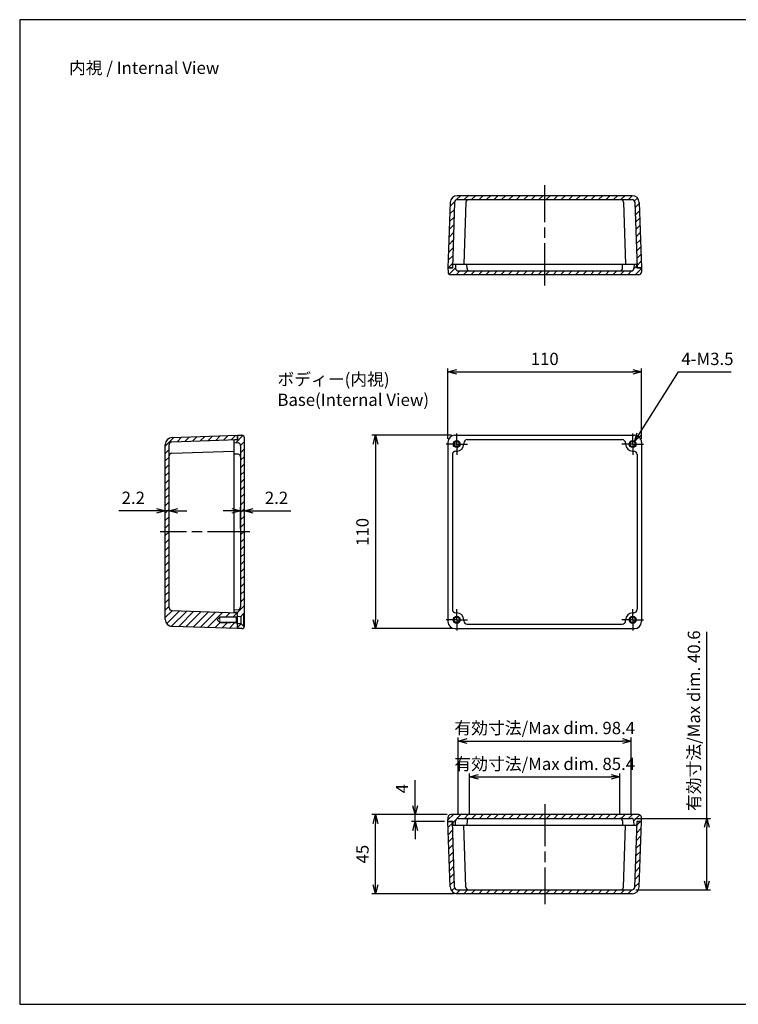
# Model space of a CAD drawing. Units: millimetres. Extents: x 0 to 1622, y 0 to 560.
# Drawn here: x 816 to 1224, y 0 to 560 of the extents above; entities that cross this region are included whole.
import ezdxf

# ---------------------------------------------------------------- set-up
doc = ezdxf.new("R2010")
doc.units = ezdxf.units.MM
doc.header["$LTSCALE"] = 2
for name, pattern in [('AM_ISO02W050x2', [3.75, 3, -0.75]), ('AM_ISO08W050', [18, 12, -1.5, 3, -1.5]), ('AM_ISO08W050x2', [9, 6, -0.75, 1.5, -0.75])]:
    doc.linetypes.add(name, pattern=pattern)
for name, color, linetype, lineweight in [('AM_5', 3, 'Continuous', 25), ('AM_7', 4, 'AM_ISO08W050', 25), ('AM_8', 1, 'Continuous', 25), ('ﾄｯﾌﾟｶﾊﾞｰ', 7, 'Continuous', 25), ('ﾎﾞﾃﾞｨｰ', 2, 'Continuous', 25), ('ﾎﾞﾃﾞｨｰ0', 2, 'AM_ISO02W050x2', 13)]:
    doc.layers.add(name, color=color, linetype=linetype, lineweight=lineweight)
doc.styles.get("Standard").update_dxf_attribs({"font": 'ISOCP.SHX', "bigfont": 'EXTFONT.SHX'})
doc.styles.add('takachi1', font='txt', dxfattribs={"height": 2.5})
doc.dimstyles.new('AM_ISO$0', dxfattribs={"dimtxt": 3.5, "dimasz": 2.5, "dimexe": 1, "dimexo": 1, "dimgap": 1.5, "dimtad": 1, "dimdsep": 46, "dimtxsty": 'Standard', "dimblk": 'OPEN30', "dimcen": 0, "dimclrd": 3, "dimclre": 3, "dimclrt": 2, "dimadec": 0, "dimazin": 2, "dimtp": 0.1, "dimtm": 0.1, "dimtfac": 0.71, "dimtmove": 0, "dimatfit": 3, "dimldrblk": 'OPEN30', "dimfxl": 0, "dimlwd": -1, "dimlwe": -1, "dimarcsym": 0})
doc.dimstyles.new('AM_ISO$3', dxfattribs={"dimtxt": 3.5, "dimasz": 2.5, "dimexe": 1, "dimexo": 1, "dimgap": 1.5, "dimtad": 1, "dimtoh": 1, "dimdsep": 46, "dimtxsty": 'Standard', "dimblk": 'OPEN30', "dimcen": 0, "dimclrd": 3, "dimclre": 3, "dimclrt": 2, "dimadec": 0, "dimazin": 2, "dimtp": 0.1, "dimtm": 0.1, "dimtfac": 0.71, "dimtofl": 0, "dimtmove": 0, "dimatfit": 0, "dimldrblk": 'OPEN30', "dimfxl": 0, "dimlwd": -1, "dimlwe": -1, "dimarcsym": 0})
pattern_1 = [(45, (0, 0), (-2.121320343559642, 2.121320343559643), [])]

# ---------------------------------------------------------------- blocks, each defined once
blk = doc.blocks.new('TK-A3')
blk.add_lwpolyline([(0, 0), (403, 0), (403, 280), (0, 280.0000000000001)], close=True)
blk = doc.blocks.new('_Open30')
at = {"color": 0, "linetype": 'ByBlock', "lineweight": -2}
for p, q in [((-1, 0.26794919), (0, 0)), ((0, 0), (-1, -0.26794919)), ((0, 0), (-1, 0))]:
    blk.add_line(p, q, dxfattribs=at)
blk = doc.blocks.new('*D23')
at = {"layer": 'AM_5', "color": 3, "transparency": 16777216}
for p, q in [((1168.035697217157, 324.3506468234583), (1190.456732820581, 359.6712067033817)), ((1190.456732820581, 359.6712067033817), (1220.346682314242, 359.6712067033818))]:
    blk.add_line(p, q, dxfattribs=at)
at = {"layer": 'Defpoints', "color": 0, "transparency": 16777216}
for p in [(1165.356058302424, 320.129327682876), (1163.480311062111, 317.1744042844686)]:
    blk.add_point(p, dxfattribs=at)
at = {"layer": 'AM_5', "color": 3, "transparency": 16777216, "xscale": 5, "yscale": 5, "zscale": 5, "rotation": 237.5931467338873}
blk.add_blockref('_Open30', (1165.356058302424, 320.129327682876), dxfattribs=at)
at = {"layer": 'AM_5', "color": 2, "transparency": 16777216, "insert": (1206.901707567411, 366.1712067033823), "char_height": 7, "attachment_point": 5}
blk.add_mtext('4-M3.5', dxfattribs=at)
blk = doc.blocks.new('*D24')
at = {"layer": 'AM_5', "color": 3, "transparency": 16777216}
for p, q in [((1059.418184682267, 321.6518659836721), (1059.418184682267, 361.6712067033823)), ((1064.418184682267, 359.6712067033823), (1164.418184682267, 359.6712067033823)), ((1169.418184682267, 321.6518659836721), (1169.418184682267, 361.6712067033823))]:
    blk.add_line(p, q, dxfattribs=at)
at = {"layer": 'Defpoints', "color": 0, "transparency": 16777216}
for p in [(1169.418184682267, 359.6712067033823), (1059.418184682267, 319.6518659836721), (1169.418184682267, 319.6518659836721)]:
    blk.add_point(p, dxfattribs=at)
at = {"layer": 'AM_5', "color": 3, "transparency": 16777216, "xscale": 5, "yscale": 5, "zscale": 5, "rotation": 180}
blk.add_blockref('_Open30', (1059.418184682267, 359.6712067033823), dxfattribs=at)
at = {"layer": 'AM_5', "color": 3, "transparency": 16777216, "xscale": 5, "yscale": 5, "zscale": 5}
blk.add_blockref('_Open30', (1169.418184682267, 359.6712067033823), dxfattribs=at)
at = {"layer": 'AM_5', "color": 2, "transparency": 16777216, "insert": (1114.418184682267, 366.1712067033823), "char_height": 7, "attachment_point": 5}
blk.add_mtext('110', dxfattribs=at)
blk = doc.blocks.new('*D25')
at = {"layer": 'AM_5', "color": 3, "transparency": 16777216}
for p, q in [((1061.418184682267, 323.651865983672), (1016.241368615149, 323.651865983672)), ((1018.241368615149, 318.651865983672), (1018.241368615149, 218.6518659836719)), ((1061.418184682267, 213.6518659836719), (1016.241368615149, 213.6518659836719))]:
    blk.add_line(p, q, dxfattribs=at)
at = {"layer": 'Defpoints', "color": 0, "transparency": 16777216}
for p in [(1063.418184682267, 323.651865983672), (1018.241368615149, 213.6518659836719), (1063.418184682267, 213.6518659836719)]:
    blk.add_point(p, dxfattribs=at)
at = {"layer": 'AM_5', "color": 3, "transparency": 16777216, "xscale": 5, "yscale": 5, "zscale": 5}
for p, rotation in [((1018.241368615149, 323.651865983672), 90), ((1018.241368615149, 213.6518659836719), 270)]:
    blk.add_blockref('_Open30', p, dxfattribs=dict(at, rotation=rotation))
at = {"layer": 'AM_5', "color": 2, "transparency": 16777216, "insert": (1011.741368615149, 268.6518659836722), "char_height": 7, "attachment_point": 5, "rotation": 90}
blk.add_mtext('110', dxfattribs=at)
blk = doc.blocks.new('*D26')
at = {"layer": 'AM_5', "color": 3, "transparency": 16777216}
for p, q in [((1058.962050836654, 107.8999663462339), (1016.240365724844, 107.8999663462339)), ((1018.240365724844, 67.89996634623367), (1018.240365724844, 102.8999663462339)), ((1062.712691330658, 62.89996634623365), (1016.240365724844, 62.89996634623366))]:
    blk.add_line(p, q, dxfattribs=at)
at = {"layer": 'Defpoints', "color": 0, "transparency": 16777216}
for p in [(1018.240365724844, 107.8999663462339), (1060.962050836654, 107.8999663462339), (1064.712691330658, 62.89996634623365)]:
    blk.add_point(p, dxfattribs=at)
at = {"layer": 'AM_5', "color": 3, "transparency": 16777216, "xscale": 5, "yscale": 5, "zscale": 5}
for p, rotation in [((1018.240365724844, 107.8999663462339), 90), ((1018.240365724844, 62.89996634623366), 270)]:
    blk.add_blockref('_Open30', p, dxfattribs=dict(at, rotation=rotation))
at = {"layer": 'AM_5', "color": 2, "transparency": 16777216, "insert": (1011.740365724844, 85.39996634623395), "char_height": 7, "attachment_point": 5, "rotation": 90}
blk.add_mtext('45', dxfattribs=at)
blk = doc.blocks.new('*D27')
at = {"layer": 'AM_5', "color": 3, "transparency": 16777216}
for p, q in [((1040.702050769786, 112.8999663462339), (1040.702050769786, 127.3999663462339)), ((1058.962050836654, 107.8999663462339), (1038.702050769786, 107.8999663462339)), ((1040.702050769786, 103.8999663462343), (1040.702050769786, 107.8999663462339)), ((1057.418184682267, 103.8999663462343), (1038.702050769786, 103.8999663462343)), ((1040.702050769786, 98.89996634623431), (1040.702050769786, 93.89996634623431))]:
    blk.add_line(p, q, dxfattribs=at)
at = {"layer": 'Defpoints', "color": 0, "transparency": 16777216}
for p in [(1040.702050769786, 107.8999663462339), (1060.962050836654, 107.8999663462339), (1059.418184682267, 103.8999663462343)]:
    blk.add_point(p, dxfattribs=at)
at = {"layer": 'AM_5', "color": 3, "transparency": 16777216, "xscale": 5, "yscale": 5, "zscale": 5}
for p, rotation in [((1040.702050769786, 107.8999663462339), 270), ((1040.702050769786, 103.8999663462343), 90)]:
    blk.add_blockref('_Open30', p, dxfattribs=dict(at, rotation=rotation))
at = {"layer": 'AM_5', "color": 2, "transparency": 16777216, "insert": (1034.202050769786, 122.6499663462341), "char_height": 7, "attachment_point": 5, "rotation": 90}
blk.add_mtext('4', dxfattribs=at)
blk = doc.blocks.new('*D28')
at = {"layer": 'AM_5', "color": 3, "transparency": 16777216}
for p, q in [((1206.635941636527, 105.6998376170886), (1206.635941636527, 211.8970817115768)), ((1165.615581843752, 105.6998376170886), (1208.635941636527, 105.6998376170886)), ((1206.635941636527, 70.09996634623378), (1206.635941636527, 100.6998376170886)), ((1166.11320180303, 65.0999663462338), (1208.635941636527, 65.09996634623378))]:
    blk.add_line(p, q, dxfattribs=at)
at = {"layer": 'Defpoints', "color": 0, "transparency": 16777216}
for p in [(1163.615581843752, 105.6998376170886), (1206.635941636527, 105.6998376170886), (1164.11320180303, 65.0999663462338)]:
    blk.add_point(p, dxfattribs=at)
at = {"layer": 'AM_5', "color": 3, "transparency": 16777216, "xscale": 5, "yscale": 5, "zscale": 5}
for p, rotation in [((1206.635941636527, 105.6998376170886), 90), ((1206.635941636527, 65.09996634623378), 270)]:
    blk.add_blockref('_Open30', p, dxfattribs=dict(at, rotation=rotation))
at = {"layer": 'AM_5', "color": 2, "transparency": 16777216, "insert": (1200.135941636527, 161.2984596643329), "char_height": 7, "attachment_point": 5, "rotation": 90}
blk.add_mtext('有効寸法/Max dim. 40.6', dxfattribs=at)
blk = doc.blocks.new('*D29')
at = {"layer": 'AM_5', "color": 3, "transparency": 16777216}
for p, q in [((1071.740781093615, 107.6999663462341), (1071.740781093615, 131.3322656542228)), ((1076.740781093615, 129.3322656542228), (1152.111310604704, 129.3322656542228)), ((1157.111310604704, 107.6999663462341), (1157.111310604704, 131.3322656542228))]:
    blk.add_line(p, q, dxfattribs=at)
at = {"layer": 'Defpoints', "color": 0, "transparency": 16777216}
for p in [(1157.111310604704, 129.3322656542228), (1071.740781093615, 105.6999663462341), (1157.111310604704, 105.6999663462341)]:
    blk.add_point(p, dxfattribs=at)
at = {"layer": 'AM_5', "color": 3, "transparency": 16777216, "xscale": 5, "yscale": 5, "zscale": 5, "rotation": 180}
blk.add_blockref('_Open30', (1071.740781093615, 129.3322656542228), dxfattribs=at)
at = {"layer": 'AM_5', "color": 3, "transparency": 16777216, "xscale": 5, "yscale": 5, "zscale": 5}
blk.add_blockref('_Open30', (1157.111310604704, 129.3322656542228), dxfattribs=at)
at = {"layer": 'AM_5', "color": 2, "transparency": 16777216, "insert": (1114.42604584916, 135.8322656542228), "char_height": 7, "attachment_point": 5}
blk.add_mtext('有効寸法/Max dim. 85.4', dxfattribs=at)
blk = doc.blocks.new('*D30')
at = {"layer": 'AM_5', "color": 3, "transparency": 16777216}
for p, q in [((1065.240438751411, 107.6999663462341), (1065.240438751411, 151.7467369753109)), ((1163.595930613124, 107.6999663462341), (1163.595930613124, 151.7467369753109)), ((1070.240438751411, 149.7467369753109), (1158.595930613124, 149.7467369753109))]:
    blk.add_line(p, q, dxfattribs=at)
at = {"layer": 'Defpoints', "color": 0, "transparency": 16777216}
for p in [(1163.595930613124, 149.7467369753109), (1065.240438751411, 105.6999663462341), (1163.595930613124, 105.6999663462341)]:
    blk.add_point(p, dxfattribs=at)
at = {"layer": 'AM_5', "color": 3, "transparency": 16777216, "xscale": 5, "yscale": 5, "zscale": 5, "rotation": 180}
blk.add_blockref('_Open30', (1065.240438751411, 149.7467369753109), dxfattribs=at)
at = {"layer": 'AM_5', "color": 3, "transparency": 16777216, "xscale": 5, "yscale": 5, "zscale": 5}
blk.add_blockref('_Open30', (1163.595930613124, 149.7467369753109), dxfattribs=at)
at = {"layer": 'AM_5', "color": 2, "transparency": 16777216, "insert": (1114.418184682267, 156.2467369753109), "char_height": 7, "attachment_point": 5}
blk.add_mtext('有効寸法/Max dim. 98.4', dxfattribs=at)
blk = doc.blocks.new('*D33')
at = {"layer": 'AM_5', "color": 3, "transparency": 16777216}
for p, q in [((936.560810677772, 280.6592118533022), (931.5608107383082, 280.6599899037569)), ((941.5592534942848, 270.6518659594575), (941.5611218374175, 282.6584337786331)), ((941.5608106172357, 280.6584338028476), (943.7608106172358, 280.6580914606434)), ((943.759253494285, 270.6515236172533), (943.7611218374177, 282.6580914364289)), ((948.7608105566997, 280.6573134101887), (970.1589795889652, 280.6539836391195))]:
    blk.add_line(p, q, dxfattribs=at)
at = {"layer": 'Defpoints', "color": 0, "transparency": 16777216}
for p in [(943.7608106172358, 280.6580914606434), (941.558942274103, 268.651865983672), (943.7589422741031, 268.6515236414678)]:
    blk.add_point(p, dxfattribs=at)
at = {"layer": 'AM_5', "color": 3, "transparency": 16777216, "xscale": 5, "yscale": 5, "zscale": 5}
for p, rotation in [((941.5608106172357, 280.6584338028476), 359.991084198504), ((943.7608106172358, 280.6580914606434), 179.9910841985041)]:
    blk.add_blockref('_Open30', p, dxfattribs=dict(at, rotation=rotation))
at = {"layer": 'AM_5', "color": 2, "transparency": 16777216, "insert": (961.9609066153669, 287.1559483970993), "char_height": 7, "attachment_point": 5, "rotation": 359.9910841985041}
blk.add_mtext('2.2', dxfattribs=at)
blk = doc.blocks.new('*D34')
at = {"layer": 'AM_5', "color": 3, "transparency": 16777216}
for p, q in [((893.7589422741031, 280.6584340628792), (872.3607729827645, 280.6584340628792)), ((898.7589422741031, 270.6518659836719), (898.7589422741031, 282.6584340628792)), ((900.958942274103, 280.6584340628792), (898.7589422741031, 280.6584340628792)), ((900.958942274103, 270.6518659836721), (900.958942274103, 282.6584340628792)), ((905.958942274103, 280.6584340628792), (910.958942274103, 280.6584340628792))]:
    blk.add_line(p, q, dxfattribs=at)
at = {"layer": 'Defpoints', "color": 0, "transparency": 16777216}
for p in [(898.7589422741031, 280.6584340628792), (898.7589422741031, 268.6518659836719), (900.958942274103, 268.6518659836721)]:
    blk.add_point(p, dxfattribs=at)
at = {"layer": 'AM_5', "color": 3, "transparency": 16777216, "xscale": 5, "yscale": 5, "zscale": 5}
blk.add_blockref('_Open30', (898.7589422741031, 280.6584340628792), dxfattribs=at)
at = {"layer": 'AM_5', "color": 3, "transparency": 16777216, "xscale": 5, "yscale": 5, "zscale": 5, "rotation": 180}
blk.add_blockref('_Open30', (900.958942274103, 280.6584340628792), dxfattribs=at)
at = {"layer": 'AM_5', "color": 2, "transparency": 16777216, "insert": (880.5598576284339, 287.1591230392572), "char_height": 7, "attachment_point": 5}
blk.add_mtext('2.2', dxfattribs=at)

msp = doc.modelspace()

# ---------------------------------------------------------------- hatches: boundary and pattern name
at = {"layer": 'AM_8'}
h = msp.add_hatch(dxfattribs=at)
h.set_pattern_fill('_U', color=256, scale=3, angle=45, style=0, pattern_type=0)
h.set_pattern_definition(pattern_1)
edge = h.paths.add_edge_path()
edge.add_line((1165.612288043558, 456.2561148661633), (1166.91666082152, 418.9037656211091))
edge.add_line((1166.91666082152, 418.9037656211091), (1169.418184682267, 418.9037656211091))
edge.add_line((1169.418184682267, 418.9037656211091), (1168.121241341953, 456.0433636079192))
edge.add_arc((1164.123678033877, 455.9037656211091), 4.000000000000071, 2.000000000001171, 90)
edge.add_line((1164.123678033877, 459.9037656211092), (1064.712691330658, 459.9037656211098))
edge.add_arc((1064.712691330658, 455.9037656211094), 4.000000000000341, 90.00000000000652, 177.9999999999999)
edge.add_line((1060.715128022581, 456.0433636079194), (1059.418184682267, 418.9037656211091))
edge.add_line((1059.418184682267, 418.9037656211091), (1061.919708543014, 418.9037656211091))
edge.add_line((1061.919708543014, 418.9037656211091), (1063.224081320976, 456.2561148661634))
edge.add_arc((1064.723167561505, 456.2037656211097), 1.499999999999996, 90, 178.0000000000007, ccw=False)
edge.add_line((1064.723167561505, 457.7037656211096), (1164.11320180303, 457.7037656211096))
edge.add_arc((1164.11320180303, 456.2037656211096), 1.5, 1.9999999999972147, 90, ccw=False)
h = msp.add_hatch(dxfattribs=at)
h.set_pattern_fill('_U', color=256, scale=3, angle=45, style=0, pattern_type=0)
h.set_pattern_definition(pattern_1)
edge = h.paths.add_edge_path()
edge.add_line((1169.374090070615, 416.3775870114532), (1169.418184682267, 418.9037656211091))
edge.add_line((1169.418184682267, 418.9037656211091), (1166.718527024472, 418.9037656211091))
edge.add_line((1166.718527024472, 418.9037656211091), (1166.718527024472, 420.6037656211091))
edge.add_arc((1166.418527024472, 420.6037656211091), 0.2999999999999545, 359.9999999999891, 450)
edge.add_line((1166.418527024472, 420.9037656211091), (1165.218527024472, 420.9037656211091))
edge.add_line((1165.218527024472, 420.9037656211091), (1165.093874915256, 418.5252616867449))
edge.add_arc((1163.595930613124, 418.6037656211093), 1.500000000000196, 270.00000000000864, 356.9999999999991, ccw=False)
edge.add_line((1163.595930613124, 417.1037656211093), (1065.240438751411, 417.1037656211093))
edge.add_arc((1065.240438751411, 418.6037656211093), 1.5, 182.9999999999987, 269.99999999999136, ccw=False)
edge.add_line((1063.742494449279, 418.525261686745), (1063.617842340063, 420.9037656211091))
edge.add_line((1063.617842340063, 420.9037656211091), (1062.417842340063, 420.9037656211098))
edge.add_arc((1062.417842340063, 420.6037656211095), 0.3000000000002956, 90.00000000004343, 180.000000000076)
edge.add_line((1062.117842340063, 420.6037656211091), (1062.117842340063, 418.9037656211091))
edge.add_line((1062.117842340063, 418.9037656211091), (1059.418184682267, 418.9037656211091))
edge.add_line((1059.418184682267, 418.9037656211091), (1059.462279293919, 416.3775870114532))
edge.add_arc((1060.962050836654, 416.4037656211093), 1.500000000000024, 181.0000000000083, 270)
edge.add_line((1060.962050836654, 414.9037656211095), (1167.874318527881, 414.9037656211091))
edge.add_arc((1167.874318527881, 416.4037656211091), 1.5, 270, 358.9999999999982)
h = msp.add_hatch(dxfattribs=at)
h.set_pattern_fill('_U', color=256, scale=3, angle=45, style=0, pattern_type=0)
h.set_pattern_definition(pattern_1)
edge = h.paths.add_edge_path()
edge.add_line((900.958942274103, 225.4553250021629), (900.9589422741032, 318.3468831044344))
edge.add_arc((902.458942274103, 318.3468831044345), 1.499999999999886, 91.99999999999937, 180.0000000000022, ccw=False)
edge.add_line((902.4065930290493, 319.8459693449631), (939.7589422741034, 321.150342122925))
edge.add_line((939.7589422741034, 321.150342122925), (939.7589422741034, 323.6518659836721))
edge.add_line((939.7589422741034, 323.6518659836721), (902.6193442872933, 322.3549226433582))
edge.add_arc((902.7589422741033, 318.3573593352818), 4.000000000000012, 92.0000000000004, 180.0000000000008)
edge.add_line((898.7589422741033, 318.3573593352817), (898.7589422741034, 218.9463726320621))
edge.add_arc((902.7589422741033, 218.946372632062), 3.999999999999886, 179.9999999999988, 268.0000000000207)
edge.add_line((902.6193442872948, 214.9488093239857), (939.7589422741037, 213.6518659836719))
edge.add_line((939.7589422741037, 213.6518659836719), (939.7589422741037, 216.5991424872302))
edge.add_line((939.7589422741037, 216.5991424872302), (939.7589422741036, 216.651865983672))
edge.add_line((939.7589422741036, 216.651865983672), (939.2589422741037, 216.9018659836719))
edge.add_line((939.2589422741037, 216.9018659836719), (929.7589422741037, 216.9018659836718))
edge.add_line((929.7589422741037, 216.9018659836718), (929.7589422741037, 217.1518659836718))
edge.add_line((929.7589422741037, 217.1518659836718), (928.2589422741037, 218.6518659836718))
edge.add_line((928.2589422741037, 218.6518659836718), (929.7589422741037, 220.1518659836718))
edge.add_line((929.7589422741037, 220.1518659836718), (929.7589422741037, 220.4018659836718))
edge.add_line((929.7589422741037, 220.4018659836718), (939.2589422741037, 220.4018659836719))
edge.add_line((939.2589422741037, 220.4018659836719), (939.7589422741033, 220.6518659836718))
edge.add_line((939.7589422741033, 220.6518659836718), (939.7589422741037, 220.7039047957055))
edge.add_line((939.7589422741037, 220.7039047957055), (939.7589422741037, 222.6518659836719))
edge.add_line((939.7589422741037, 222.6518659836719), (902.4065930290493, 223.9562387616342))
edge.add_arc((902.4589422741029, 225.4553250021629), 1.499999999999993, 180, 268.00000000000506, ccw=False)
h = msp.add_hatch(dxfattribs=at)
h.set_pattern_fill('_U', color=256, scale=3, angle=45, style=0, pattern_type=0)
h.set_pattern_definition(pattern_1)
edge = h.paths.add_edge_path()
edge.add_arc((938.0589422741034, 320.6522083258763), 0.2999999999999545, 90, 180)
edge.add_line((937.7589422741034, 320.6522083258763), (937.7589422741034, 319.4522083258763))
edge.add_line((937.7589422741034, 319.4522083258763), (940.1374462084675, 319.3275562166603))
edge.add_arc((940.058942274103, 317.8296119145284), 1.500000000000031, 0, 86.99999999999449, ccw=False)
edge.add_line((941.5589422741031, 317.8296119145284), (941.5589422741031, 225.9744623950197))
edge.add_arc((940.0589422741031, 225.9744623950197), 1.5, 272.9999999999969, 359.9999999999989, ccw=False)
edge.add_line((940.1374462084674, 224.4765180928879), (937.7589422741037, 224.351865983672))
edge.add_line((937.7589422741037, 224.351865983672), (937.7589422741033, 223.1518659836719))
edge.add_arc((938.0589422741031, 223.1518659836717), 0.2999999999997272, 179.999999999962, 269.9999999999783)
edge.add_line((938.058942274103, 222.8518659836719), (939.7589422741028, 222.851865983672))
edge.add_line((939.7589422741028, 222.851865983672), (939.7589422741037, 222.6518659836719))
edge.add_line((939.7589422741037, 222.6518659836719), (939.7589422741037, 220.7039047957055))
edge.add_line((939.7589422741037, 220.7039047957055), (941.6319392584307, 220.638498299757))
edge.add_line((941.6319392584307, 220.638498299757), (943.2449646001412, 222.2515236414678))
edge.add_line((943.2449646001412, 222.2515236414678), (943.7589422741037, 222.2515236414678))
edge.add_line((943.7589422741037, 222.2515236414678), (943.758942274103, 322.1079998292856))
edge.add_arc((942.2589422741032, 322.1079998292858), 1.499999999999773, 359.9999999999913, 448.9999999999894)
edge.add_line((942.2851208837594, 323.6077713720202), (939.7589422741034, 323.6518659836721))
edge.add_line((939.7589422741034, 323.6518659836721), (939.7589422741034, 320.9522083258763))
edge.add_line((939.7589422741034, 320.9522083258763), (938.0589422741034, 320.9522083258763))
h = msp.add_hatch(dxfattribs=at)
h.set_pattern_fill('_U', color=256, scale=3, angle=45, style=0, pattern_type=0)
h.set_pattern_definition(pattern_1)
edge = h.paths.add_edge_path()
edge.add_line((943.7520601245551, 215.0515236414678), (943.2449646001412, 215.0515236414678))
edge.add_line((943.2449646001412, 215.0515236414678), (941.6319392584307, 216.6645489831787))
edge.add_line((941.6319392584307, 216.6645489831787), (939.7589422741037, 216.5991424872302))
edge.add_line((939.7589422741037, 216.5991424872302), (939.7589422741037, 213.6511812992637))
edge.add_line((939.7589422741037, 213.6511812992637), (942.285120883759, 213.6952759109155))
edge.add_arc((942.2589422741038, 215.1950474536501), 1.49999999999995, 270.9999999999714, 354.5093944817679)
h = msp.add_hatch(dxfattribs=at)
h.set_pattern_fill('_U', color=256, scale=3, angle=45, style=0, pattern_type=0)
h.set_pattern_definition(pattern_1)
edge = h.paths.add_edge_path()
edge.add_line((1059.462279293919, 106.4261449558903), (1059.418184682267, 103.8999663462343))
edge.add_line((1059.418184682267, 103.8999663462343), (1062.117842340063, 103.8999663462344))
edge.add_line((1062.117842340063, 103.8999663462344), (1062.117842340063, 102.1999663462344))
edge.add_arc((1062.417842340063, 102.1999663462343), 0.2999999999999545, 179.9999999999946, 270)
edge.add_line((1062.417842340063, 101.8999663462344), (1063.617842340063, 101.8999663462343))
edge.add_line((1063.617842340063, 101.8999663462343), (1063.742494449279, 104.2784702805985))
edge.add_arc((1065.240438751411, 104.1999663462341), 1.500000000000194, 90.00000000000858, 177.0000000000002, ccw=False)
edge.add_line((1065.240438751411, 105.6999663462341), (1163.595930613124, 105.6999663462341))
edge.add_arc((1163.595930613124, 104.1999663462341), 1.499999999999986, 2.999999999999716, 89.99999999999142, ccw=False)
edge.add_line((1165.093874915256, 104.2784702805985), (1165.218527024472, 101.8999663462343))
edge.add_line((1165.218527024472, 101.8999663462343), (1166.418527024472, 101.8999663462343))
edge.add_arc((1166.418527024472, 102.1999663462343), 0.3000000000000114, 270, 360.0000000000109)
edge.add_line((1166.718527024472, 102.1999663462344), (1166.718527024472, 103.8999663462344))
edge.add_line((1166.718527024472, 103.8999663462344), (1166.91666082152, 103.8999663462343))
edge.add_line((1166.91666082152, 103.8999663462343), (1169.418184682267, 103.8999663462343))
edge.add_line((1169.418184682267, 103.8999663462343), (1169.374090070615, 106.4261449558903))
edge.add_arc((1167.874318527881, 106.3999663462343), 1.500000000000021, 1.000000000002304, 90)
edge.add_line((1167.874318527881, 107.8999663462343), (1060.962050836654, 107.8999663462339))
edge.add_arc((1060.962050836654, 106.3999663462341), 1.499999999999815, 90, 178.9999999999901)
h = msp.add_hatch(dxfattribs=at)
h.set_pattern_fill('_U', color=256, scale=3, angle=45, style=0, pattern_type=0)
h.set_pattern_definition(pattern_1)
edge = h.paths.add_edge_path()
edge.add_line((1168.121241341953, 66.76036835942419), (1169.418184682267, 103.8999663462343))
edge.add_line((1169.418184682267, 103.8999663462343), (1166.91666082152, 103.8999663462343))
edge.add_line((1166.91666082152, 103.8999663462343), (1165.612288043558, 66.54761710118004))
edge.add_arc((1164.11320180303, 66.5999663462338), 1.499999999999998, 270, 357.9999999999996, ccw=False)
edge.add_line((1164.11320180303, 65.0999663462338), (1064.723167561505, 65.0999663462338))
edge.add_arc((1064.723167561505, 66.5999663462338), 1.5, 182.0000000000004, 270, ccw=False)
edge.add_line((1063.224081320976, 66.54761710118004), (1061.919708543014, 103.8999663462343))
edge.add_line((1061.919708543014, 103.8999663462343), (1059.418184682267, 103.8999663462343))
edge.add_line((1059.418184682267, 103.8999663462343), (1060.715128022581, 66.7603683594242))
edge.add_arc((1064.712691330658, 66.89996634623398), 4.000000000000514, 181.9999999999964, 269.9999999999935)
edge.add_line((1064.712691330658, 62.89996634623365), (1164.123678033877, 62.89996634623424))
edge.add_arc((1164.123678033877, 66.89996634623428), 4.000000000000043, 270, 357.9999999999989)

# ---------------------------------------------------------------- linework, layer by layer
for centre, start, end in [((1065.240438751411, 418.6037656211093), 182.9999999999991, 270), ((1071.740781093615, 418.6037656211093), 182.9999999999991, 270), ((1157.09558827092, 418.6037656211093), 270, 357.0000000000009), ((1163.595930613124, 418.6037656211093), 270, 357.0000000000009), ((940.0589422741031, 317.8296119145284), 0, 87.0000000000009), ((940.0589422741031, 311.3292695723241), 0, 87.00000000000014), ((1065.240438751411, 104.1999663462341), 90, 176.9999999999994), ((1071.740781093615, 104.1999663462341), 90, 176.9999999999994), ((1157.09558827092, 104.1999663462341), 3.000000000000627, 90), ((1163.595930613124, 104.1999663462341), 3.000000000000627, 90)]:
    msp.add_arc(centre, 1.5, start, end)
at = {"layer": 'AM_7'}
for p, q in [((1114.418184682267, 408.9037656211093), (1114.418184682268, 465.9037656211095)), ((946.7589422741032, 268.651865983672), (895.7589422741032, 268.6518659836721)), ((1114.418184682267, 113.8999663462341), (1114.418184682268, 56.89996634623395))]:
    msp.add_line(p, q, dxfattribs=at)
at = {"layer": 'AM_7', "linetype": 'AM_ISO08W050x2'}
for p, q in [((1064.418184682267, 318.651865983672), (1064.418184682267, 324.7351120195972)), ((1164.418184682267, 318.651865983672), (1164.418184682267, 324.7351120195972)), ((1064.418184682267, 318.651865983672), (1058.334938646342, 318.651865983672)), ((1064.418184682267, 318.651865983672), (1070.501430718193, 318.651865983672)), ((1064.418184682267, 318.651865983672), (1064.418184682267, 312.5686199477468)), ((1164.418184682267, 318.651865983672), (1158.334938646342, 318.651865983672)), ((1164.418184682267, 318.651865983672), (1170.501430718193, 318.651865983672)), ((1164.418184682267, 318.651865983672), (1164.418184682267, 312.5686199477468)), ((1064.418184682267, 218.651865983672), (1064.418184682267, 224.7351120195972)), ((1164.418184682267, 218.651865983672), (1164.418184682267, 224.7351120195972)), ((1064.418184682267, 218.651865983672), (1058.334938646342, 218.651865983672)), ((1064.418184682267, 218.651865983672), (1070.501430718193, 218.651865983672)), ((1064.418184682267, 218.651865983672), (1064.418184682267, 212.5686199477468)), ((1164.418184682267, 218.651865983672), (1158.334938646342, 218.651865983672)), ((1164.418184682267, 218.651865983672), (1170.501430718193, 218.651865983672)), ((1164.418184682267, 218.651865983672), (1164.418184682267, 212.5686199477468))]:
    msp.add_line(p, q, dxfattribs=at)
at = {"layer": 'ﾄｯﾌﾟｶﾊﾞｰ'}
for p, q in [((1062.117842340063, 418.9037656211091), (1062.117842340063, 420.6037656211091)), ((1062.417842340063, 420.9037656211098), (1166.418527024472, 420.9037656211091)), ((1063.617842340063, 420.9037656211091), (1063.742494449279, 418.5252616867449)), ((1070.242836791483, 418.5252616867449), (1070.118184682267, 420.9037656211092)), ((1158.593532573051, 418.5252616867449), (1158.718184682267, 420.9037656211092)), ((1165.218527024472, 420.9037656211091), (1165.093874915256, 418.5252616867449)), ((1166.718527024472, 418.9037656211091), (1166.718527024472, 420.6037656211091)), ((1059.418184682267, 418.9037656211091), (1059.462279293919, 416.3775870114532)), ((1062.117842340063, 418.9037656211091), (1059.418184682267, 418.9037656211091)), ((1167.874318527881, 414.9037656211091), (1060.962050836654, 414.9037656211095)), ((1065.240438751411, 417.1037656211093), (1163.595930613124, 417.1037656211093)), ((1166.718527024472, 418.9037656211091), (1169.418184682267, 418.9037656211091)), ((1169.418184682267, 418.9037656211091), (1169.374090070615, 416.3775870114532)), ((937.7589422741028, 320.6522083258763), (937.7589422741033, 223.1518659836719)), ((937.7589422741034, 319.4522083258763), (940.1374462084675, 319.3275562166603)), ((939.7589422741034, 320.9522083258763), (938.0589422741034, 320.9522083258763)), ((939.7589422741034, 323.6518659836721), (942.2851208837594, 323.6077713720202)), ((939.7589422741034, 320.9522083258763), (939.7589422741034, 323.6518659836721)), ((943.7589422741033, 215.19504745365), (943.758942274103, 322.1079998292856)), ((941.558942274103, 317.8296119145284), (941.5589422741031, 225.9744623950197)), ((940.1374462084675, 312.827213874456), (937.7589422741033, 312.951865983672)), ((937.7589422741037, 224.351865983672), (940.1374462084674, 224.4765180928879)), ((939.7589422741028, 222.851865983672), (938.058942274103, 222.851865983672)), ((939.7589422741037, 213.6511812992637), (939.7589422741032, 222.851865983672)), ((939.7589422741037, 220.7039047957055), (941.6319392584307, 220.638498299757)), ((943.2449646001412, 222.2515236414678), (941.6319392584307, 220.638498299757)), ((941.6319392584307, 220.638498299757), (941.6319392584307, 216.6645489831787)), ((943.2449646001412, 222.2515236414678), (943.7589422741037, 222.2515236414678)), ((943.2589422741037, 222.2515236414678), (943.2589422741037, 215.0515236414678)), ((939.7589422741037, 216.5991424872302), (941.6319392584307, 216.6645489831787)), ((942.285120883759, 213.6952759109155), (939.7589422741037, 213.6511812992637)), ((943.2449646001412, 215.0515236414678), (941.6319392584307, 216.6645489831787)), ((943.2449646001412, 215.0515236414678), (943.7520601245549, 215.0515236414678)), ((1059.418184682267, 103.8999663462343), (1059.462279293919, 106.4261449558903)), ((1167.874318527881, 107.8999663462343), (1060.962050836654, 107.8999663462339)), ((1169.418184682267, 103.8999663462343), (1169.374090070615, 106.4261449558903)), ((1062.117842340063, 103.8999663462344), (1059.418184682267, 103.8999663462343)), ((1062.117842340063, 103.8999663462344), (1062.117842340063, 102.1999663462344)), ((1062.417842340063, 101.8999663462336), (1166.418527024472, 101.8999663462343)), ((1063.617842340063, 101.8999663462343), (1063.742494449279, 104.2784702805985)), ((1065.240438751411, 105.6999663462341), (1163.595930613124, 105.6999663462341)), ((1070.242836791483, 104.2784702805985), (1070.118184682267, 101.8999663462342)), ((1158.593532573051, 104.2784702805985), (1158.718184682267, 101.8999663462342)), ((1165.218527024472, 101.8999663462343), (1165.093874915256, 104.2784702805985)), ((1166.718527024472, 103.8999663462344), (1169.418184682267, 103.8999663462343)), ((1166.718527024472, 103.8999663462344), (1166.718527024472, 102.1999663462344))]:
    msp.add_line(p, q, dxfattribs=at)
for centre, radius, start, end in [((1062.417842340063, 420.6037656211091), 0.3, 90.00000000000001, 180), ((1166.418527024472, 420.6037656211091), 0.3, 0, 90.00000000000001), ((1060.962050836654, 416.4037656211091), 1.5, 181.0000000000018, 270), ((1167.874318527881, 416.4037656211091), 1.5, 270, 358.9999999999982), ((938.0589422741034, 320.6522083258763), 0.3, 90, 180), ((942.2589422741034, 322.1079998292856), 1.5, 0, 88.99999999999827), ((940.0589422741031, 225.9744623950197), 1.5, 272.9999999999972, 0), ((938.058942274103, 223.1518659836719), 0.3, 180, 270), ((942.2589422741037, 215.19504745365), 1.5, 271.0000000000018, 0), ((1060.962050836654, 106.3999663462343), 1.5, 90, 178.9999999999982), ((1167.874318527881, 106.3999663462343), 1.5, 1.000000000001775, 90), ((1062.417842340063, 102.1999663462344), 0.3, 180, 270), ((1166.418527024472, 102.1999663462344), 0.3, 270, 0)]:
    msp.add_arc(centre, radius, start, end, dxfattribs=at)
at = {"layer": 'ﾎﾞﾃﾞｨｰ'}
for p, q in [((1164.123678033877, 459.9037656211092), (1064.712691330658, 459.9037656211098)), ((1060.715128022581, 456.0433636079192), (1059.418184682267, 418.9037656211091)), ((1063.224081320976, 456.2561148661634), (1061.919708543014, 418.9037656211091)), ((1064.723167561505, 457.7037656211096), (1164.11320180303, 457.7037656211096)), ((1069.652715921246, 456.2561148661634), (1068.418184682267, 420.9037656211092)), ((1159.183653443289, 456.2561148661634), (1160.418184682267, 420.9037656211092)), ((1165.612288043558, 456.2561148661634), (1166.91666082152, 418.9037656211091)), ((1168.121241341953, 456.0433636079192), (1169.418184682267, 418.9037656211091)), ((1059.418184682267, 418.9037656211091), (1061.919708543014, 418.9037656211091)), ((1059.418184682267, 418.9037656211091), (1059.418184682267, 418.9037656211091)), ((1169.418184682267, 418.9037656211091), (1166.91666082152, 418.9037656211091)), ((1169.418184682267, 418.9037656211091), (1169.418184682267, 418.9037656211091)), ((902.4065930290493, 319.8459693449631), (939.7589422741034, 321.150342122925)), ((902.6193442872933, 322.3549226433582), (939.7589422741034, 323.6518659836721)), ((939.7589422741034, 323.6518659836721), (939.7589422741034, 321.150342122925)), ((939.7589422741034, 323.6518659836721), (939.7589422741034, 323.6518659836721)), ((1059.418184682267, 319.6518659836721), (1059.418184682267, 217.651865983672)), ((1063.418184682267, 323.651865983672), (1165.418184682267, 323.651865983672)), ((1070.418184682267, 321.151865983672), (1158.418184682267, 321.151865983672)), ((1169.418184682267, 319.6518659836721), (1169.418184682267, 217.651865983672)), ((898.7589422741034, 218.9463726320621), (898.7589422741028, 318.3573593352817)), ((900.958942274103, 225.4553250021629), (900.9589422741032, 318.3468831044344)), ((902.4065930290494, 313.4173347446935), (937.7589422741033, 314.6518659836721)), ((1063.918184682267, 314.651865983672), (1064.418184682267, 314.651865983672)), ((1068.418184682267, 319.151865983672), (1068.418184682267, 318.651865983672)), ((1160.418184682267, 319.151865983672), (1160.418184682267, 318.651865983672)), ((1164.918184682267, 314.651865983672), (1164.418184682267, 314.651865983672)), ((1061.918184682267, 312.651865983672), (1061.918184682267, 224.651865983672)), ((1166.918184682267, 312.651865983672), (1166.918184682267, 224.651865983672)), ((902.4065930290493, 223.9562387616342), (939.7589422741037, 222.6518659836719)), ((928.2589422741037, 218.6518659836718), (929.7589422741037, 220.1518659836718)), ((928.2589422741037, 218.6518659836718), (929.7589422741037, 217.1518659836718)), ((939.2589422741037, 220.1518659836718), (929.7589422741037, 220.1518659836718)), ((939.2589422741037, 220.4018659836718), (939.7589422741037, 220.6518659836719)), ((939.2589422741037, 216.9018659836719), (939.2589422741037, 220.4018659836719)), ((939.7589422741037, 213.6518659836719), (939.7589422741037, 222.6518659836719)), ((1063.918184682267, 222.651865983672), (1064.418184682267, 222.651865983672)), ((1068.418184682267, 218.151865983672), (1068.418184682267, 218.651865983672)), ((1160.418184682267, 218.151865983672), (1160.418184682267, 218.651865983672)), ((1164.918184682267, 222.651865983672), (1164.418184682267, 222.651865983672)), ((939.7589422741037, 213.6518659836719), (902.6193442872934, 214.9488093239857)), ((939.2589422741037, 217.1518659836718), (929.7589422741037, 217.1518659836718)), ((939.2589422741037, 216.9018659836719), (939.7589422741037, 216.6518659836719)), ((939.7589422741037, 213.6518659836719), (939.7589422741037, 213.6518659836719)), ((939.7589422741037, 213.6518659836719), (939.7589422741037, 213.6518659836719)), ((1063.418184682267, 213.651865983672), (1165.418184682267, 213.651865983672)), ((1070.418184682267, 216.151865983672), (1158.418184682267, 216.151865983672)), ((1060.715128022581, 66.7603683594242), (1059.418184682267, 103.8999663462343)), ((1059.418184682267, 103.8999663462343), (1061.919708543014, 103.8999663462343)), ((1059.418184682267, 103.8999663462343), (1059.418184682267, 103.8999663462343)), ((1063.224081320976, 66.54761710118004), (1061.919708543014, 103.8999663462343)), ((1069.652715921246, 66.54761710118004), (1068.418184682267, 101.8999663462342)), ((1159.183653443289, 66.54761710118004), (1160.418184682267, 101.8999663462342)), ((1165.612288043558, 66.54761710118004), (1166.91666082152, 103.8999663462343)), ((1169.418184682267, 103.8999663462343), (1166.91666082152, 103.8999663462343)), ((1168.121241341953, 66.7603683594242), (1169.418184682267, 103.8999663462343)), ((1169.418184682267, 103.8999663462343), (1169.418184682267, 103.8999663462343)), ((1164.123678033877, 62.89996634623424), (1064.712691330658, 62.89996634623365)), ((1064.723167561505, 65.0999663462338), (1164.11320180303, 65.0999663462338))]:
    msp.add_line(p, q, dxfattribs=at)
for centre, radius in [((1064.418184682267, 318.6518659836721), 2), ((1064.418184682267, 318.6518659836721), 1.5), ((1164.418184682267, 318.6518659836721), 2), ((1164.418184682267, 318.6518659836721), 1.5), ((1064.418184682267, 218.6518659836719), 2), ((1064.418184682267, 218.6518659836719), 1.5), ((1164.418184682267, 218.6518659836719), 2), ((1164.418184682267, 218.6518659836719), 1.5)]:
    msp.add_circle(centre, radius, dxfattribs=at)
for centre, radius, start, end in [((1064.712691330658, 455.9037656211092), 4, 90.00000000000001, 177.9999999999964), ((1164.123678033877, 455.9037656211092), 4, 2.000000000003647, 90.00000000000001), ((1064.723167561505, 456.2037656211096), 1.5, 90.00000000000001, 178.0000000000029), ((1071.151802161775, 456.2037656211096), 1.5, 90.00000000000001, 177.9999999999964), ((1157.68456720276, 456.2037656211096), 1.5, 2.000000000003647, 90.00000000000001), ((1164.11320180303, 456.2037656211096), 1.5, 1.999999999997137, 90.00000000000001), ((902.7589422741033, 318.3573593352817), 4, 92.0000000000003, 180), ((902.458942274103, 318.3468831044344), 1.5, 92.00000000000021, 180), ((1063.418184682267, 319.6518659836721), 4, 90.00000000000001, 180), ((1070.418184682267, 319.151865983672), 2, 90.00000000000001, 180), ((1158.418184682267, 319.151865983672), 2, 0, 90.00000000000001), ((1165.418184682267, 319.6518659836721), 4, 0, 90.00000000000001), ((1063.918184682267, 312.651865983672), 2, 90.00000000000001, 180), ((1064.418184682267, 318.6518659836721), 4, 270, 0), ((1164.418184682267, 318.6518659836721), 4, 180, 270), ((1164.918184682267, 312.651865983672), 2, 0, 90.00000000000001), ((902.4589422741032, 311.9182485041649), 1.5, 92.00000000000041, 179.9999999999999), ((902.458942274103, 225.4553250021629), 1.5, 180, 267.9999999999993), ((1063.918184682267, 224.651865983672), 2, 180, 270), ((1164.918184682267, 224.651865983672), 2, 270, 0), ((902.7589422741032, 218.9463726320622), 4, 180, 268.0000000000224), ((1064.418184682267, 218.6518659836719), 4, 0, 90), ((1164.418184682267, 218.6518659836719), 4, 90, 180), ((1063.418184682267, 217.6518659836719), 4, 180, 270), ((1070.418184682267, 218.151865983672), 2, 180, 270), ((1158.418184682267, 218.151865983672), 2, 270, 0), ((1165.418184682267, 217.6518659836719), 4, 270, 0), ((1064.712691330658, 66.89996634623424), 4, 182.0000000000008, 270), ((1064.723167561505, 66.5999663462338), 1.5, 182.0000000000003, 270), ((1071.151802161775, 66.5999663462338), 1.5, 182.0000000000005, 270), ((1157.68456720276, 66.5999663462338), 1.5, 270, 357.9999999999995), ((1164.11320180303, 66.5999663462338), 1.5, 270, 357.9999999999997), ((1164.123678033877, 66.89996634623424), 4, 270, 357.9999999999995)]:
    msp.add_arc(centre, radius, start, end, dxfattribs=at)
at = {"layer": 'ﾎﾞﾃﾞｨｰ0'}
for p, q in [((929.7589422741037, 220.4018659836718), (929.7589422741037, 216.9018659836718)), ((929.7589422741037, 220.4018659836718), (939.2589422741037, 220.4018659836718)), ((929.7589422741037, 216.9018659836718), (939.2589422741037, 216.9018659836719))]:
    msp.add_line(p, q, dxfattribs=at)
for centre in [(1064.418184682267, 318.6518659836721), (1164.418184682267, 318.6518659836721), (1064.418184682267, 218.6518659836719), (1164.418184682267, 218.6518659836719)]:
    msp.add_circle(centre, 1.75, dxfattribs=at)

# ---------------------------------------------------------------- block references
at = {"lineweight": 0, "xscale": 2, "yscale": 2, "zscale": 2}
msp.add_blockref('TK-A3', (816, 0), dxfattribs=at)

# ---------------------------------------------------------------- texts
at = {"char_height": 7, "attachment_point": 1, "style": 'takachi1'}
for s, insert in [('{\\fMS Gothic|b0|i0|c128|p49;\\C0;内視 / Internal View}', (844.0034318991252, 536.1387663079036)), ('{\\fMS Gothic|b0|i0|c128|p49;\\C0;ボディー(内視)\\PBase(Internal View)}', (962.4744384596474, 358.9739686067846))]:
    msp.add_mtext_dynamic_manual_height_columns(s, width=95.93402451683323, gutter_width=12.5, heights=[0], dxfattribs=dict(at, insert=insert))

# ---------------------------------------------------------------- dimensions: what is measured, and where the dimension line sits
at = {"layer": 'AM_5'}
for base, p1, p2, picture, middle in [((1169.418184682267, 359.6712067033823), (1059.418184682267, 319.6518659836721), (1169.418184682267, 319.6518659836721), '*D24', (1114.418184682267, 366.1712067033823)), ((898.7589422741031, 280.6584340628792), (900.958942274103, 268.6518659836721), (898.7589422741031, 268.6518659836719), '*D34', (880.5598576284339, 287.1591230392572))]:
    dim = msp.add_linear_dim(base=base, p1=p1, p2=p2, dimstyle='AM_ISO$0', override={"dimscale": 2}, dxfattribs=at)
    dim.commit()
    dim.dimension.update_dxf_attribs({"geometry": picture, "text_midpoint": middle})
dim = msp.add_diameter_dim_2p(p1=(1163.480311062111, 317.1744042844686), p2=(1165.356058302424, 320.129327682876), text='4-M3.5', dimstyle='AM_ISO$3', override={"dimscale": 2}, dxfattribs=at)
dim.commit()
dim.dimension.update_dxf_attribs({"geometry": '*D23', "text_midpoint": (1206.901707567411, 359.6712067033823), "dimtype": 163})
for base, p1, p2, angle, override, picture, middle in [((1018.241368615149, 213.6518659836719), (1063.418184682267, 323.651865983672), (1063.418184682267, 213.6518659836719), 90.00000000000001, {"dimscale": 2, "dimpost": ''}, '*D25', (1011.741368615149, 268.6518659836722)), ((1040.702050769786, 107.8999663462339), (1059.418184682267, 103.8999663462343), (1060.962050836654, 107.8999663462339), 90.00000000000001, {"dimscale": 2}, '*D27', (1034.202050769786, 122.6499663462341)), ((1018.240365724844, 107.8999663462339), (1064.712691330658, 62.89996634623365), (1060.962050836654, 107.8999663462339), 90.00000000000034, {"dimscale": 2}, '*D26', (1011.740365724844, 85.39996634623395))]:
    dim = msp.add_linear_dim(base=base, p1=p1, p2=p2, angle=angle, dimstyle='AM_ISO$0', override=override, dxfattribs=at)
    dim.commit()
    dim.dimension.update_dxf_attribs({"geometry": picture, "text_midpoint": middle})
dim = msp.add_aligned_dim(p1=(941.5589422741031, 268.651865983672), p2=(943.7589422741032, 268.6515236414678), distance=12.006567964542107, dimstyle='AM_ISO$0', override={"dimscale": 2}, dxfattribs=at)
dim.commit()
dim.dimension.update_dxf_attribs({"geometry": '*D33', "text_midpoint": (961.9609066153669, 287.1559483970993)})
dim = msp.add_linear_dim(base=(1206.635941636527, 105.6998376170886), p1=(1164.11320180303, 65.0999663462338), p2=(1163.615581843752, 105.6998376170886), angle=90.00000000000031, text='有効寸法/Max dim. <>', dimstyle='AM_ISO$0', override={"dimscale": 2}, dxfattribs=at)
dim.commit()
dim.dimension.update_dxf_attribs({"geometry": '*D28', "text_midpoint": (1200.135941636527, 161.2984596643329)})
for base, p1, p2, override, picture, middle in [((1163.595930613124, 149.7467369753109), (1065.240438751411, 105.6999663462341), (1163.595930613124, 105.6999663462341), {"dimscale": 2, "dimdec": 1, "dimpost": ''}, '*D30', (1114.418184682267, 149.7467369753109)), ((1157.111310604704, 129.3322656542228), (1071.740781093615, 105.6999663462341), (1157.111310604704, 105.6999663462341), {"dimscale": 2, "dimdec": 1}, '*D29', (1114.42604584916, 129.3322656542228))]:
    dim = msp.add_linear_dim(base=base, p1=p1, p2=p2, angle=5.088887490341627e-13, text='有効寸法/Max dim. <>', dimstyle='AM_ISO$0', override=override, dxfattribs=at)
    dim.commit()
    dim.dimension.update_dxf_attribs({"geometry": picture, "text_midpoint": middle, "dimtype": 160})

doc.saveas('drawing.dxf')
